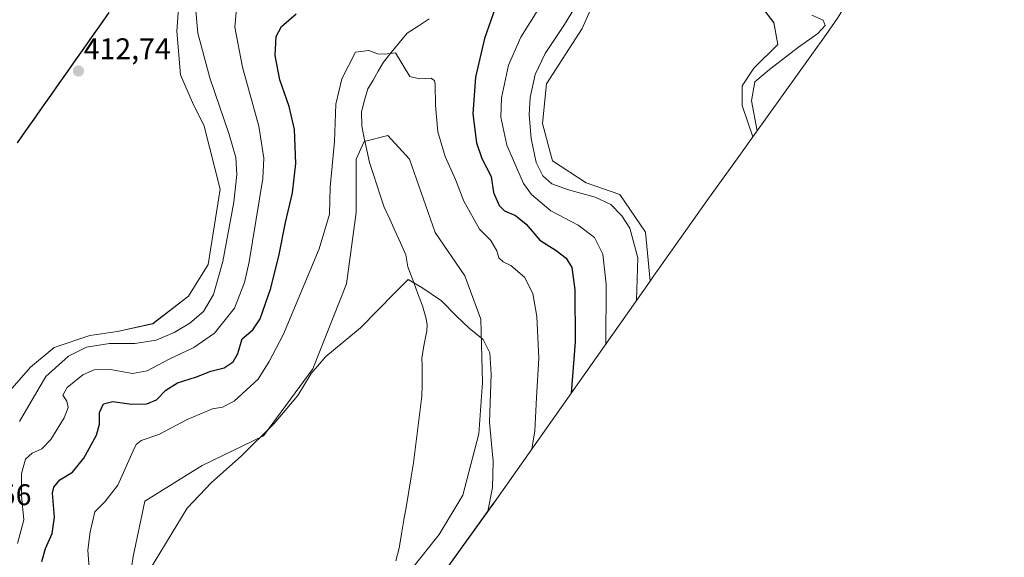
# Model space of a CAD drawing. Units: metres. Extents: x 636261 to 638164, y 4651096 to 4653446.
# Drawn here: x 637141 to 637471, y 4652113 to 4652293 of the extents above; entities that cross this region are included whole.
import ezdxf
from ezdxf.enums import TextEntityAlignment as Align

# ---------------------------------------------------------------- set-up
doc = ezdxf.new("R2010")
doc.units = ezdxf.units.M
doc.header["$MEASUREMENT"] = 0
for name, color, linetype, lineweight in [('Carátula', 7, 'Continuous', 5), ('Comunidad autónoma', 142, 'Continuous', 30), ('Corriente natural lineal', 142, 'Continuous', 13), ('Cultivos herbáceos CxS', 92, 'Continuous', 0), ('Curva de nivel maestra', 36, 'Continuous', 30), ('Curva de nivel normal', 36, 'Continuous', 0), ('Matorral CxS', 135, 'Continuous', 0), ('Municipio', 9, 'Continuous', 13), ('Municipio CxS', 142, 'Continuous', 0), ('Provincia', 19, 'Continuous', 0), ('Punto de cota en terreno', 7, 'Continuous', 0), ('Rótulo de punto de cota en terreno', 19, 'Continuous', 0)]:
    doc.layers.add(name, color=color, linetype=linetype, lineweight=lineweight)
doc.styles.add('Arial', font='txt', dxfattribs={"height": 0.2})

# ---------------------------------------------------------------- blocks, each defined once
blk = doc.blocks.new('*U150')
at = {"layer": 'Matorral CxS', "color": 135, "linetype": 'Continuous', "lineweight": 0}
for points in [[(637415.2841, 4652293.0859, 406.4049), (637411.5693, 4652287.7183, 407.1316), (637387.0001, 4652253.4259, 410.6432), (637383.3865, 4652263.8537, 410.3038), (637383.3865, 4652270.4683, 410.1512), (637387.3553, 4652276.4213, 410.0348), (637395.2927, 4652284.3589, 410.2407), (637393.9699, 4652291.6349, 411.035), (637388.0167, 4652299.5725, 411.0528)], [(637342.3761, 4652318.0933, 412.0018), (637329.8083, 4652289.6505, 411.8387), (637317.9021, 4652271.1297, 411.8363), (637316.5791, 4652257.9005, 411.6228), (637319.2205, 4652247.8629, 411.6706), (637319.8863, 4652245.3327, 411.5666), (637331.1313, 4652238.0567, 410.8215), (637342.3761, 4652234.0879, 411.3743), (637350.9751, 4652221.5203, 411.3423), (637352.5623, 4652205.0687, 411.2815), (637301.1843, 4652132.2153, 391.7945), (637300.1721, 4652130.7931, 391.5137), (637260.3563, 4652075.3681, 384.7017)], [(637263.4077, 4652097.0655, 385.4885), (637281.9285, 4652120.2165, 387.1309), (637289.8661, 4652133.4457, 388.0895), (637295.1577, 4652153.9511, 389.5903), (637296.4807, 4652171.1489, 390.0483), (637295.8191, 4652192.3157, 390.5753), (637290.5275, 4652206.8677, 391.0612), (637280.6057, 4652221.4199, 391.3646), (637272.0067, 4652245.8939, 392.5012), (637264.7305, 4652253.8315, 392.7179), (637256.7931, 4652251.8471, 392.4445), (637254.1473, 4652245.8939, 392.3545), (637254.1473, 4652228.0345, 392.2824), (637250.8399, 4652204.2219, 391.2136), (637239.5951, 4652175.7791, 389.6799), (637223.0587, 4652153.2895, 389.4367), (637202.5533, 4652143.3677, 390.3233), (637183.3711, 4652131.4613, 391.3646), (637179.4023, 4652112.9405, 390.5181), (637175.4335, 4652085.8207, 391.609)], [(637135.7943, 4652165.7185, 411.9897), (637145.0547, 4652176.3019, 411.1072), (637152.9923, 4652182.9165, 410.7967), (637164.8985, 4652186.8853, 410.2821), (637174.1591, 4652188.2081, 410.7499), (637186.0653, 4652190.8541, 411.5106), (637197.9715, 4652200.1145, 412.0516), (637204.5861, 4652210.6977, 410.934), (637208.5549, 4652235.8333, 411.3754), (637203.2633, 4652256.9999, 412.0678), (637199.2945, 4652264.9375, 412.0893), (637195.3257, 4652274.1979, 412.2281), (637194.0029, 4652288.7501, 411.4768), (637195.3257, 4652305.9479, 411.0981), (637195.3257, 4652319.1771, 412.4415), (637196.6487, 4652332.4063, 412.9407), (637200.6175, 4652340.3439, 413.176), (637208.5549, 4652349.6043, 413.3327), (637211.2007, 4652358.8647, 413.46), (637207.2321, 4652365.4793, 413.5355), (637194.0029, 4652365.4793, 413.3083), (637183.4195, 4652364.1565, 412.7927), (637096.1067, 4652238.4791, 413.2558)]]:
    blk.add_polyline3d(points, dxfattribs=at)
blk = doc.blocks.new('*U152')
at = {"layer": 'Cultivos herbáceos CxS', "color": 92, "linetype": 'Continuous', "lineweight": 0}
for points in [[(637096.1067, 4652238.4791, 413.2558), (637183.4195, 4652364.1565, 412.7927), (637194.0029, 4652365.4793, 413.3083), (637207.2321, 4652365.4793, 413.5355), (637211.2007, 4652358.8647, 413.46), (637208.5549, 4652349.6043, 413.3327), (637200.6175, 4652340.3439, 413.176), (637196.6487, 4652332.4063, 412.9407), (637195.3257, 4652319.1771, 412.4415), (637195.3257, 4652305.9479, 411.0981), (637194.0029, 4652288.7501, 411.4768), (637195.3257, 4652274.1979, 412.2281), (637199.2945, 4652264.9375, 412.0893), (637203.2633, 4652256.9999, 412.0678), (637208.5549, 4652235.8333, 411.3754), (637204.5861, 4652210.6977, 410.934), (637197.9715, 4652200.1145, 412.0516), (637186.0653, 4652190.8541, 411.5106), (637174.1591, 4652188.2081, 410.7499), (637164.8985, 4652186.8853, 410.2821), (637152.9923, 4652182.9165, 410.7967), (637145.0547, 4652176.3019, 411.1072), (637135.7943, 4652165.7185, 411.9897)], [(637388.0167, 4652299.5725, 411.0528), (637393.9699, 4652291.6349, 411.035), (637395.2927, 4652284.3589, 410.2407), (637387.3553, 4652276.4213, 410.0348), (637383.3865, 4652270.4683, 410.1512), (637383.3865, 4652263.8537, 410.3038), (637387.0001, 4652253.4259, 410.6432), (637382.2559, 4652246.8043, 410.9934), (637371.6114, 4652231.9471, 411.1741), (637365.0516, 4652222.7784, 411.2108), (637353.7527, 4652206.7567, 411.2843), (637352.5623, 4652205.0687, 411.2815), (637352.5623, 4652205.0687, 411.2815), (637350.9751, 4652221.5203, 411.3423), (637342.3761, 4652234.0879, 411.3743), (637331.1313, 4652238.0567, 410.8215), (637319.8863, 4652245.3327, 411.5666), (637319.2205, 4652247.8629, 411.6706), (637316.5791, 4652257.9005, 411.6228), (637317.9021, 4652271.1297, 411.8363), (637329.8083, 4652289.6505, 411.8387), (637342.3761, 4652318.0933, 412.0018)], [(637175.4335, 4652085.8207, 391.609), (637179.4023, 4652112.9405, 390.5181), (637183.3711, 4652131.4613, 391.3646), (637202.5533, 4652143.3677, 390.3233), (637223.0587, 4652153.2895, 389.4367), (637239.5951, 4652175.7791, 389.6799), (637250.8399, 4652204.2219, 391.2136), (637254.1473, 4652228.0345, 392.2824), (637254.1473, 4652245.8939, 392.3545), (637256.7931, 4652251.8471, 392.4445), (637264.7305, 4652253.8315, 392.7179), (637272.0067, 4652245.8939, 392.5012), (637280.6057, 4652221.4199, 391.3646), (637290.5275, 4652206.8677, 391.0612), (637295.8191, 4652192.3157, 390.5753), (637296.4807, 4652171.1489, 390.0483), (637295.1577, 4652153.9511, 389.5903), (637289.8661, 4652133.4457, 388.0895), (637281.9285, 4652120.2165, 387.1309), (637263.4077, 4652097.0655, 385.4885)]]:
    blk.add_polyline3d(points, dxfattribs=at)
blk = doc.blocks.new('*U175')
at = {"layer": 'Curva de nivel normal', "color": 36, "linetype": 'Continuous', "lineweight": 0}
for points in [[(637337.7, 4652184.01, 405), (637337.88, 4652204.12, 405), (637336.71, 4652214.12, 405), (637333.93, 4652219.65, 405), (637328.46, 4652223.85, 405), (637319.3, 4652228.66, 405), (637312.89, 4652234.14, 405), (637310.11, 4652237.78, 405), (637304.58, 4652250.61, 405), (637302.62, 4652259.95, 405), (637302.83, 4652266.48, 405), (637305.09, 4652277.38, 405), (637309.29, 4652286.81, 405), (637317.71, 4652300.4, 405)], [(637214.24, 4652298.92, 405), (637213.52, 4652290.08, 405), (637216.08, 4652276.77, 405), (637221.56, 4652256.98, 405), (637223.16, 4652246.25, 405), (637222.82, 4652239.51, 405), (637218.27, 4652211.5, 405), (637216.67, 4652204.69, 405), (637213.37, 4652196.07, 405), (637206.69, 4652187.62, 405), (637199.79, 4652182.89, 405), (637191.44, 4652178.97, 405), (637184.09, 4652175.05, 405), (637179.18, 4652174.16, 405), (637171.87, 4652175.47, 405), (637166.4, 4652175.41, 405), (637162.56, 4652173.72, 405), (637157.31, 4652169.46, 405), (637155.89, 4652166.91, 405), (637157.16, 4652164.85, 405), (637157.65, 4652162.78, 405), (637156.34, 4652159.3, 405), (637151.81, 4652152.12, 405), (637148.81, 4652148.94, 405), (637145.58, 4652147.46, 405), (637143.36, 4652145.5, 405), (637141.98, 4652140.73, 405), (637142.02, 4652133.24, 405), (637142.78, 4652125.18, 405), (637140.72, 4652117.23, 405)]]:
    blk.add_polyline3d(points, dxfattribs=at)
blk = doc.blocks.new('*U185')
at = {"layer": 'Curva de nivel normal', "color": 36, "linetype": 'Continuous', "lineweight": 0}
blk.add_polyline3d([(637164.76, 4652107.55, 395), (637164.2, 4652115.04, 395), (637165.06, 4652121.13, 395), (637166.6, 4652127.81, 395), (637169.96, 4652131.16, 395), (637174.3, 4652136.83, 395), (637179.42, 4652148.3, 395), (637180.41, 4652150.35, 395), (637182.12, 4652151.71, 395), (637188.01, 4652153.71, 395), (637197.52, 4652158.77, 395), (637206.01, 4652162.33, 395), (637209.4, 4652162.89, 395), (637213.3, 4652164.94, 395), (637221.24, 4652172.28, 395), (637225.01, 4652178.16, 395), (637229.79, 4652187.35, 395), (637241.74, 4652215.96, 395), (637245.22, 4652227.5, 395), (637245.42, 4652236.54, 395), (637246.82, 4652251.84, 395), (637247.35, 4652264.34, 395), (637249.28, 4652272.86, 395), (637253.92, 4652281.79, 395), (637258.41, 4652282.35, 395), (637261.23, 4652281.24, 395), (637263.73, 4652281.07, 395), (637267.28, 4652281.54, 395), (637272.05, 4652273.64, 395), (637275.32, 4652272.88, 395), (637279.15, 4652273.05, 395), (637280.33, 4652272.27, 395), (637280.53, 4652271.09, 395), (637280.66, 4652263.9, 395), (637281.48, 4652255.04, 395), (637283.94, 4652246.84, 395), (637287.42, 4652239.17, 395), (637290.19, 4652231.84, 395), (637295.37, 4652222.54, 395), (637299.23, 4652218.66, 395), (637301.19, 4652215.21, 395), (637301.85, 4652212.94, 395), (637303.34, 4652211.59, 395), (637305.95, 4652210.28, 395), (637310.54, 4652206.44, 395), (637313.32, 4652201, 395), (637314.59, 4652193.22, 395), (637315.25, 4652179.32, 395), (637314.48, 4652166.1, 395), (637313.96, 4652154.98, 395), (637312.93, 4652148.88, 395)], dxfattribs=at)
blk = doc.blocks.new('*U186')
at = {"layer": 'Curva de nivel normal', "color": 36, "linetype": 'Continuous', "lineweight": 0}
for points in [[(637141.36, 4652158.08, 410), (637145.58, 4652165.32, 410), (637150.22, 4652173.11, 410), (637157.75, 4652179.92, 410), (637163.82, 4652182.93, 410), (637171.45, 4652184.22, 410), (637179.95, 4652184.19, 410), (637187.12, 4652185.38, 410), (637193.15, 4652187.9, 410), (637198.43, 4652190.97, 410), (637203.01, 4652194.88, 410), (637206.36, 4652200.57, 410), (637209.49, 4652211.7, 410), (637213.11, 4652231.51, 410), (637214.16, 4652240.84, 410), (637213.78, 4652246.51, 410), (637211.62, 4652254.17, 410), (637205.13, 4652273.17, 410), (637201.08, 4652288.17, 410), (637200.23, 4652298.07, 410)], [(637331.79, 4652304.08, 410), (637323.87, 4652291.04, 410), (637317.38, 4652281.34, 410), (637314.04, 4652274.32, 410), (637312.4, 4652266.54, 410), (637312.09, 4652260.78, 410), (637312.7, 4652252.8, 410), (637314.42, 4652244.78, 410), (637316.66, 4652240.34, 410), (637319.66, 4652237.72, 410), (637325.24, 4652235.64, 410), (637334.15, 4652233.23, 410), (637339.44, 4652230.71, 410), (637343.11, 4652227, 410), (637345.79, 4652222.78, 410), (637348.42, 4652212.84, 410), (637347.97, 4652198.56, 410)]]:
    blk.add_polyline3d(points, dxfattribs=at)
blk = doc.blocks.new('*U195')
at = {"layer": 'Curva de nivel maestra', "color": 36, "linetype": 'Continuous', "lineweight": 30}
for points in [[(637148.89, 4652111.26, 400), (637150.07, 4652115.53, 400), (637152.29, 4652120.65, 400), (637153.12, 4652126.12, 400), (637152.42, 4652134.1, 400), (637152.83, 4652136.06, 400), (637154.83, 4652138.55, 400), (637159.08, 4652141.16, 400), (637162.91, 4652145.83, 400), (637167.1, 4652153.5, 400), (637168.18, 4652157.26, 400), (637168.17, 4652161.12, 400), (637169.45, 4652163.99, 400), (637172.57, 4652164.84, 400), (637178.86, 4652163.94, 400), (637183.97, 4652164, 400), (637187.28, 4652165.39, 400), (637190.32, 4652168.56, 400), (637194.33, 4652171.08, 400), (637200.67, 4652173.1, 400), (637205.43, 4652174.99, 400), (637209.87, 4652176.06, 400), (637212.97, 4652178.11, 400), (637214.43, 4652180.82, 400), (637215.95, 4652185.79, 400), (637219.5, 4652188.78, 400), (637222, 4652192.51, 400), (637225.52, 4652202.71, 400), (637228.34, 4652213.99, 400), (637230.42, 4652224.71, 400), (637232.83, 4652234.66, 400), (637233.9, 4652244.48, 400), (637233.41, 4652255.84, 400), (637231.67, 4652263.55, 400), (637228.58, 4652272.51, 400), (637227.04, 4652280.68, 400), (637227.34, 4652287.03, 400), (637229.14, 4652290.32, 400), (637234, 4652294.54, 400)], [(637301.38, 4652298.33, 400), (637297.13, 4652286.35, 400), (637294.05, 4652273.37, 400), (637293.18, 4652261.12, 400), (637294.42, 4652251.35, 400), (637296.19, 4652246.19, 400), (637299.28, 4652240.07, 400), (637300.1, 4652234.8, 400), (637301.96, 4652230.43, 400), (637303.84, 4652228.58, 400), (637307.49, 4652227.09, 400), (637311.06, 4652224.14, 400), (637315.61, 4652218.8, 400), (637321.09, 4652215.32, 400), (637324.4, 4652212.77, 400), (637326.33, 4652209.67, 400), (637327.38, 4652202.18, 400), (637327.51, 4652184.76, 400), (637326.09, 4652167.54, 400)]]:
    blk.add_polyline3d(points, dxfattribs=at)
blk = doc.blocks.new('5PATER')
at = {"layer": 'Carátula', "linetype": 'Continuous', "lineweight": 5}
h = blk.add_hatch(color=250, dxfattribs=at)
edge = h.paths.add_edge_path()
edge.add_ellipse((0, 0.01), major_axis=(-1.33, -1.34), ratio=0.999422, start_angle=0, end_angle=360)

msp = doc.modelspace()

# ---------------------------------------------------------------- linework, layer by layer
at = {"layer": 'Comunidad autónoma', "color": 142, "linetype": 'Continuous', "lineweight": 30}
msp.add_polyline3d([(637171.27, 4652295.02, 412.82), (637168.47, 4652291.06, 412.83), (637165.68, 4652287.1, 412.87), (637162.89, 4652283.14, 412.86), (637160.09, 4652279.17, 412.82), (637157.3, 4652275.21, 412.92), (637154.5, 4652271.25, 412.99), (637151.71, 4652267.29, 413.13), (637148.92, 4652263.33, 413.12), (637146.12, 4652259.37, 413.25), (637143.33, 4652255.4, 413.3), (637140.53, 4652251.44, 413.38)], dxfattribs=at)
at = {"layer": 'Corriente natural lineal', "color": 142, "linetype": 'Continuous', "lineweight": 13}
msp.add_polyline3d([(637278.52, 4652292.87, 396.75), (637274.86, 4652290.49, 396.32), (637271.19, 4652288.11, 395.54), (637268.54, 4652284.87, 395.35), (637265.88, 4652281.62, 394.97), (637263.23, 4652278.38, 394.75), (637261.51, 4652275.4, 394.47), (637259.78, 4652272.42, 394.26), (637258.06, 4652269.44, 394.07), (637256.96, 4652265.63, 393.68), (637255.85, 4652261.81, 393.38), (637255.98, 4652256.94, 392.99), (637256.83, 4652252.91, 392.58), (637257.69, 4652248.89, 392.4), (637258.54, 4652244.86, 392.21), (637259.79, 4652241.1, 392.03), (637261.05, 4652237.35, 391.79), (637262.3, 4652233.59, 391.56), (637263.55, 4652229.83, 391.43), (637265.36, 4652225.85, 391.16), (637267.17, 4652221.87, 390.89), (637268.98, 4652217.88, 390.72), (637270.79, 4652213.9, 390.41), (637271.47, 4652209.87, 390.15), (637273.08, 4652205.53, 390), (637274.68, 4652201.18, 389.8), (637276.29, 4652196.84, 389.49), (637277.49, 4652192.95, 389.31), (637277.85, 4652190.61, 389.24), (637277.75, 4652188.49, 389.15), (637276.93, 4652183.94, 388.87), (637276.11, 4652179.38, 388.64), (637276.19, 4652176.6, 388.45), (637276.26, 4652173.81, 388.22), (637276.18, 4652170.18, 387.92), (637276.09, 4652166.55, 387.71), (637275.55, 4652162.1, 387.56), (637275, 4652157.65, 387.37), (637274.46, 4652153.2, 387.13), (637273.91, 4652148.75, 386.92), (637273.37, 4652144.3, 386.68), (637272.56, 4652139.53, 386.4), (637271.74, 4652134.76, 386.13), (637270.93, 4652130, 385.98), (637270.12, 4652125.23, 385.84), (637269.3, 4652120.46, 385.67), (637268.49, 4652115.69, 385.46), (637267.43, 4652111.47, 385.18)], dxfattribs=at)
at = {"layer": 'Cultivos herbáceos CxS', "color": 92, "linetype": 'Continuous', "lineweight": 0}
for points in [[(637135.79, 4652165.72, 411.99), (637145.05, 4652176.3, 411.11), (637152.99, 4652182.92, 410.8), (637164.9, 4652186.89, 410.28), (637174.16, 4652188.21, 410.75), (637186.07, 4652190.85, 411.51), (637197.97, 4652200.11, 412.05), (637204.59, 4652210.7, 410.93), (637208.55, 4652235.83, 411.38), (637203.26, 4652257, 412.07), (637199.29, 4652264.94, 412.09), (637195.33, 4652274.2, 412.23), (637194, 4652288.75, 411.48), (637195.33, 4652305.95, 411.1), (637195.33, 4652319.18, 412.44), (637196.65, 4652332.41, 412.94), (637200.62, 4652340.34, 413.18), (637208.55, 4652349.6, 413.33), (637211.2, 4652358.86, 413.46), (637207.23, 4652365.48, 413.54), (637194, 4652365.48, 413.31), (637183.42, 4652364.16, 412.79), (637096.11, 4652238.48, 413.26)], [(637387, 4652253.43, 410.64), (637383.39, 4652263.85, 410.3), (637383.39, 4652270.47, 410.15), (637387.36, 4652276.42, 410.03), (637395.29, 4652284.36, 410.24), (637393.97, 4652291.63, 411.03), (637388.02, 4652299.57, 411.05), (637376.77, 4652312.8, 411.23), (637366.19, 4652327.35, 411.31), (637350.31, 4652349.18, 411.89), (637344.36, 4652351.17, 412.31), (637343.04, 4652335.95, 412.29), (637342.38, 4652318.09, 412), (637329.81, 4652289.65, 411.84), (637317.9, 4652271.13, 411.84), (637316.58, 4652257.9, 411.62), (637319.22, 4652247.86, 411.67), (637319.89, 4652245.33, 411.57), (637331.13, 4652238.06, 410.82), (637342.38, 4652234.09, 411.37), (637350.98, 4652221.52, 411.34), (637352.56, 4652205.07, 411.28)], [(637263.41, 4652097.07, 385.49), (637281.93, 4652120.22, 387.13), (637289.87, 4652133.45, 388.09), (637295.16, 4652153.95, 389.59), (637296.48, 4652171.15, 390.05), (637295.82, 4652192.32, 390.58), (637290.53, 4652206.87, 391.06), (637280.61, 4652221.42, 391.36), (637272.01, 4652245.89, 392.5), (637264.73, 4652253.83, 392.72), (637256.79, 4652251.85, 392.44), (637254.15, 4652245.89, 392.35), (637254.15, 4652228.03, 392.28), (637250.84, 4652204.22, 391.21), (637239.6, 4652175.78, 389.68), (637223.06, 4652153.29, 389.44), (637202.55, 4652143.37, 390.32), (637183.37, 4652131.46, 391.36), (637179.4, 4652112.94, 390.52), (637175.43, 4652085.82, 391.61)], [(637387, 4652253.43, 410.64), (637382.26, 4652246.8, 410.99), (637371.61, 4652231.95, 411.17), (637365.05, 4652222.78, 411.21), (637353.75, 4652206.76, 411.28), (637352.56, 4652205.07, 411.28)]]:
    msp.add_polyline3d(points, dxfattribs=at)
at = {"layer": 'Curva de nivel normal', "color": 36, "linetype": 'Continuous', "lineweight": 0}
for points in [[(637406.68, 4652294.15, 410), (637410.5, 4652292.45, 410), (637411.2, 4652290.68, 410), (637408.7, 4652288.01, 410), (637402.29, 4652283.44, 410), (637392.57, 4652276, 410), (637387.6, 4652271.81, 410), (637386.58, 4652265.51, 410), (637388.43, 4652255.42, 410)], [(637298.26, 4652128.13, 390), (637299.8, 4652136.02, 390), (637299.99, 4652144.82, 390), (637299.46, 4652150.64, 390), (637298.77, 4652157.87, 390), (637299.28, 4652173.98, 390), (637298.94, 4652181.04, 390), (637296.68, 4652185.59, 390), (637292, 4652189.39, 390), (637287.58, 4652193.47, 390), (637282.65, 4652198.54, 390), (637276.06, 4652202.97, 390), (637271.58, 4652205.6, 390), (637267.06, 4652201.19, 390), (637255.56, 4652189.5, 390), (637243.97, 4652179.83, 390), (637239.08, 4652174.2, 390), (637234.6, 4652166.83, 390), (637226.61, 4652157.44, 390), (637215.61, 4652146.52, 390), (637205.61, 4652137.64, 390), (637197.48, 4652129.09, 390), (637185.28, 4652108.83, 390)]]:
    msp.add_polyline3d(points, dxfattribs=at)
at = {"layer": 'Matorral CxS', "color": 135, "linetype": 'Continuous', "lineweight": 0}
for points in [[(637471.2, 4652434.89, 408.59), (637469.3, 4652424.29, 403.12), (637468.59, 4652420.52, 401.22), (637465.62, 4652407.78, 395.41), (637462.8, 4652398.24, 391.95), (637455.3, 4652374.93, 390.54), (637455.22, 4652374.7, 390.53), (637455.02, 4652374.08, 390.51), (637454.04, 4652371.09, 390.39), (637449.43, 4652358.84, 390.16), (637447.62, 4652354.63, 390.3), (637446.83, 4652352.84, 390.42), (637440.1, 4652337.59, 391.31), (637436.5, 4652329.88, 392.09), (637430.44, 4652318.52, 395.08), (637424.51, 4652308.23, 397.91), (637422.38, 4652304.52, 399.5), (637422.2, 4652304.2, 399.71), (637415.28, 4652293.09, 406.4), (637411.57, 4652287.72, 407.13), (637387, 4652253.43, 410.64)], [(637135.79, 4652165.72, 411.99), (637145.05, 4652176.3, 411.11), (637152.99, 4652182.92, 410.8), (637164.9, 4652186.89, 410.28), (637174.16, 4652188.21, 410.75), (637186.07, 4652190.85, 411.51), (637197.97, 4652200.11, 412.05), (637204.59, 4652210.7, 410.93), (637208.55, 4652235.83, 411.38), (637203.26, 4652257, 412.07), (637199.29, 4652264.94, 412.09), (637195.33, 4652274.2, 412.23), (637194, 4652288.75, 411.48), (637195.33, 4652305.95, 411.1), (637195.33, 4652319.18, 412.44), (637196.65, 4652332.41, 412.94), (637200.62, 4652340.34, 413.18), (637208.55, 4652349.6, 413.33), (637211.2, 4652358.86, 413.46), (637207.23, 4652365.48, 413.54), (637194, 4652365.48, 413.31), (637183.42, 4652364.16, 412.79), (637096.11, 4652238.48, 413.26)], [(637387, 4652253.43, 410.64), (637383.39, 4652263.85, 410.3), (637383.39, 4652270.47, 410.15), (637387.36, 4652276.42, 410.03), (637395.29, 4652284.36, 410.24), (637393.97, 4652291.63, 411.03), (637388.02, 4652299.57, 411.05), (637376.77, 4652312.8, 411.23), (637366.19, 4652327.35, 411.31), (637350.31, 4652349.18, 411.89), (637344.36, 4652351.17, 412.31), (637343.04, 4652335.95, 412.29), (637342.38, 4652318.09, 412), (637329.81, 4652289.65, 411.84), (637317.9, 4652271.13, 411.84), (637316.58, 4652257.9, 411.62), (637319.22, 4652247.86, 411.67), (637319.89, 4652245.33, 411.57), (637331.13, 4652238.06, 410.82), (637342.38, 4652234.09, 411.37), (637350.98, 4652221.52, 411.34), (637352.56, 4652205.07, 411.28)], [(637263.41, 4652097.07, 385.49), (637281.93, 4652120.22, 387.13), (637289.87, 4652133.45, 388.09), (637295.16, 4652153.95, 389.59), (637296.48, 4652171.15, 390.05), (637295.82, 4652192.32, 390.58), (637290.53, 4652206.87, 391.06), (637280.61, 4652221.42, 391.36), (637272.01, 4652245.89, 392.5), (637264.73, 4652253.83, 392.72), (637256.79, 4652251.85, 392.44), (637254.15, 4652245.89, 392.35), (637254.15, 4652228.03, 392.28), (637250.84, 4652204.22, 391.21), (637239.6, 4652175.78, 389.68), (637223.06, 4652153.29, 389.44), (637202.55, 4652143.37, 390.32), (637183.37, 4652131.46, 391.36), (637179.4, 4652112.94, 390.52), (637175.43, 4652085.82, 391.61)], [(637352.56, 4652205.07, 411.28), (637301.18, 4652132.22, 391.79), (637300.17, 4652130.79, 391.51), (637260.36, 4652075.37, 384.7), (637258.62, 4652072.94, 384.19)]]:
    msp.add_polyline3d(points, dxfattribs=at)
at = {"layer": 'Municipio', "color": 9, "linetype": 'Continuous', "lineweight": 13}
msp.add_polyline3d([(637171.27, 4652295.02, 412.82), (637168.47, 4652291.06, 412.83), (637165.68, 4652287.1, 412.87), (637162.89, 4652283.14, 412.86), (637160.09, 4652279.17, 412.82), (637157.3, 4652275.21, 412.92), (637154.5, 4652271.25, 412.99), (637151.71, 4652267.29, 413.13), (637148.92, 4652263.33, 413.12), (637146.12, 4652259.37, 413.25), (637143.33, 4652255.4, 413.3), (637140.53, 4652251.44, 413.38)], dxfattribs=at)
at = {"layer": 'Municipio CxS', "color": 142, "linetype": 'Continuous', "lineweight": 0}
msp.add_polyline3d([(637171.27, 4652295.02, 412.82), (637168.47, 4652291.06, 412.83), (637165.68, 4652287.1, 412.87), (637162.89, 4652283.14, 412.86), (637160.09, 4652279.17, 412.82), (637157.3, 4652275.21, 412.92), (637154.5, 4652271.25, 412.99), (637151.71, 4652267.29, 413.13), (637148.92, 4652263.33, 413.12), (637146.12, 4652259.37, 413.25), (637143.33, 4652255.4, 413.3), (637140.53, 4652251.44, 413.38)], dxfattribs=at)
at = {"layer": 'Provincia', "color": 19, "linetype": 'Continuous', "lineweight": 0}
msp.add_polyline3d([(637171.27, 4652295.02, 412.82), (637168.47, 4652291.06, 412.83), (637165.68, 4652287.1, 412.87), (637162.89, 4652283.14, 412.86), (637160.09, 4652279.17, 412.82), (637157.3, 4652275.21, 412.92), (637154.5, 4652271.25, 412.99), (637151.71, 4652267.29, 413.13), (637148.92, 4652263.33, 413.12), (637146.12, 4652259.37, 413.25), (637143.33, 4652255.4, 413.3), (637140.53, 4652251.44, 413.38)], dxfattribs=at)

# ---------------------------------------------------------------- block references
at = {"layer": 'Cultivos herbáceos CxS', "color": 92, "linetype": 'Continuous', "lineweight": 0}
msp.add_blockref('*U152', (0, 0), dxfattribs=at)
at = {"layer": 'Curva de nivel maestra', "color": 36, "linetype": 'Continuous', "lineweight": 30}
msp.add_blockref('*U195', (0, 0), dxfattribs=at)
at = {"layer": 'Curva de nivel normal', "color": 36, "linetype": 'Continuous', "lineweight": 0}
for name in ['*U186', '*U175', '*U185']:
    msp.add_blockref(name, (0, 0), dxfattribs=at)
at = {"layer": 'Matorral CxS', "color": 135, "linetype": 'Continuous', "lineweight": 0}
msp.add_blockref('*U150', (0, 0), dxfattribs=at)
at = {"layer": 'Punto de cota en terreno', "linetype": 'Continuous', "lineweight": 0}
msp.add_blockref('5PATER', (637161.1, 4652275.44, 412.74), dxfattribs=at)

# ---------------------------------------------------------------- texts
at = {"layer": 'Rótulo de punto de cota en terreno', "color": 19, "linetype": 'Continuous', "lineweight": 0, "style": 'Arial'}
for s, p in [('412,74', (637162.86, 4652277.2)), ('413,56', (637116.22, 4652127.89))]:
    msp.add_text(s, height=7, dxfattribs=at).set_placement(p, align=Align.BOTTOM_LEFT)

doc.saveas('drawing.dxf')
